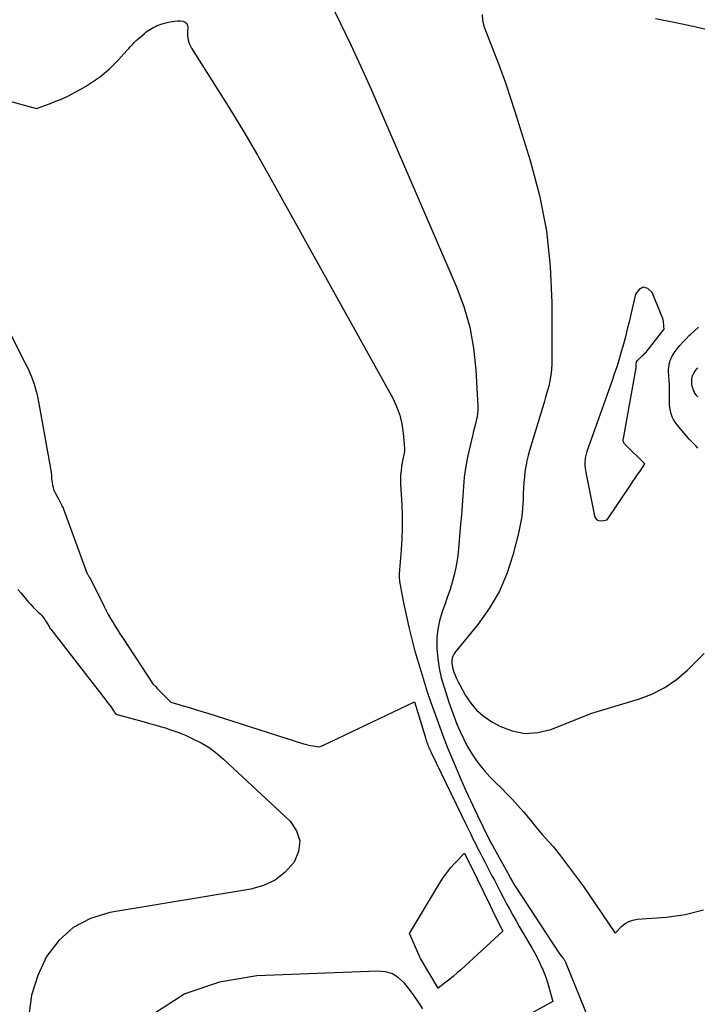
# Model space of a CAD drawing. Units: inches. Extents: x 2628029 to 2630850, y 1493785 to 1496366.
# Drawn here: x 2628775 to 2628849, y 1495729 to 1495837 of the extents above; entities that cross this region are included whole.
import ezdxf

# ---------------------------------------------------------------- set-up
doc = ezdxf.new("R2010")
doc.units = ezdxf.units.IN
doc.header["$MEASUREMENT"] = 0
doc.layers.add('Tile_2737_18_NE_contour_2ft', color=225, linetype='Continuous')

msp = doc.modelspace()

# ---------------------------------------------------------------- linework, layer by layer
at = {"layer": 'Tile_2737_18_NE_contour_2ft'}
for points in [[(2628809.17, 1495838.99, 7950), (2628810.35, 1495836.64, 7950), (2628811.49, 1495834.29, 7950), (2628812.58, 1495831.91, 7950), (2628813.65, 1495829.51, 7950), (2628822.99, 1495807.89, 7950), (2628823.82, 1495805.67, 7950), (2628824.48, 1495803.41, 7950), (2628824.89, 1495801.09, 7950), (2628825.15, 1495798.74, 7950), (2628825.36, 1495794.76, 7950), (2628825.36, 1495794.36, 7950), (2628825.34, 1495793.97, 7950), (2628825.28, 1495793.59, 7950), (2628825.19, 1495793.21, 7950), (2628825.09, 1495792.82, 7950), (2628824.99, 1495792.44, 7950), (2628824.89, 1495792.06, 7950), (2628824.8, 1495791.67, 7950), (2628824.4, 1495790, 7950), (2628824.19, 1495789, 7950), (2628824.01, 1495787.99, 7950), (2628823.88, 1495786.98, 7950), (2628823.79, 1495785.96, 7950), (2628823.72, 1495784.94, 7950), (2628823.64, 1495783.91, 7950), (2628823.56, 1495782.89, 7950), (2628823.48, 1495781.87, 7950), (2628823.2, 1495778.73, 7950), (2628823.11, 1495777.91, 7950), (2628822.97, 1495777.1, 7950), (2628822.79, 1495776.3, 7950), (2628822.57, 1495775.5, 7950), (2628822.32, 1495774.72, 7950), (2628822.06, 1495773.93, 7950), (2628821.79, 1495773.15, 7950), (2628821.51, 1495772.38, 7950), (2628821.43, 1495772.16, 7950), (2628821.16, 1495771.28, 7950), (2628820.97, 1495770.38, 7950), (2628820.89, 1495769.46, 7950), (2628820.88, 1495768.53, 7950), (2628820.89, 1495768.23, 7950), (2628820.99, 1495767.16, 7950), (2628821.14, 1495766.1, 7950), (2628821.37, 1495765.06, 7950), (2628821.67, 1495764.02, 7950), (2628822.2, 1495762.38, 7950), (2628822.48, 1495761.57, 7950), (2628822.77, 1495760.77, 7950), (2628823.08, 1495759.97, 7950), (2628823.42, 1495759.19, 7950), (2628823.78, 1495758.41, 7950), (2628824.17, 1495757.66, 7950), (2628824.6, 1495756.92, 7950), (2628825.06, 1495756.2, 7950), (2628825.58, 1495755.5, 7950), (2628826.11, 1495754.83, 7950), (2628826.69, 1495754.2, 7950), (2628827.3, 1495753.59, 7950), (2628827.94, 1495752.98, 7950), (2628828.55, 1495752.37, 7950), (2628829.15, 1495751.74, 7950), (2628829.73, 1495751.09, 7950), (2628830.34, 1495750.4, 7950), (2628830.6, 1495750.09, 7950), (2628830.86, 1495749.78, 7950), (2628831.12, 1495749.47, 7950), (2628831.37, 1495749.15, 7950), (2628831.62, 1495748.83, 7950), (2628831.88, 1495748.52, 7950), (2628832.14, 1495748.21, 7950), (2628832.41, 1495747.91, 7950), (2628832.74, 1495747.55, 7950), (2628833.17, 1495747.07, 7950), (2628833.59, 1495746.58, 7950), (2628834, 1495746.08, 7950), (2628834.4, 1495745.57, 7950), (2628834.96, 1495744.86, 7950), (2628835.62, 1495743.98, 7950), (2628836.28, 1495743.1, 7950), (2628836.92, 1495742.21, 7950), (2628837.55, 1495741.31, 7950), (2628840.4, 1495737.13, 7950), (2628841.09, 1495737.85, 7950), (2628841.46, 1495738.16, 7950), (2628841.86, 1495738.4, 7950), (2628842.31, 1495738.55, 7950), (2628842.78, 1495738.64, 7950), (2628845.99, 1495738.88, 7950), (2628848.04, 1495739.17, 7950), (2628850.04, 1495739.65, 7950)], [(2628825.83, 1495837.62, 7948), (2628825.86, 1495836.98, 7948), (2628826.01, 1495836.32, 7948), (2628826.96, 1495833.9, 7948), (2628827.68, 1495832.02, 7948), (2628828.37, 1495830.13, 7948), (2628829.02, 1495828.22, 7948), (2628829.64, 1495826.31, 7948), (2628831.09, 1495821.64, 7948), (2628832.09, 1495817.81, 7948), (2628832.86, 1495813.95, 7948), (2628833.27, 1495810.04, 7948), (2628833.45, 1495806.09, 7948), (2628833.44, 1495799.38, 7948), (2628833.41, 1495798.76, 7948), (2628833.36, 1495798.15, 7948), (2628833.25, 1495797.55, 7948), (2628833.11, 1495796.95, 7948), (2628832.94, 1495796.36, 7948), (2628832.77, 1495795.76, 7948), (2628832.6, 1495795.17, 7948), (2628832.42, 1495794.58, 7948), (2628831.02, 1495789.92, 7948), (2628830.86, 1495789.35, 7948), (2628830.72, 1495788.77, 7948), (2628830.61, 1495788.18, 7948), (2628830.52, 1495787.59, 7948), (2628830.45, 1495787, 7948), (2628830.39, 1495786.41, 7948), (2628830.36, 1495785.81, 7948), (2628830.33, 1495785.21, 7948), (2628830.31, 1495784.54, 7948), (2628830.26, 1495783.61, 7948), (2628830.16, 1495782.69, 7948), (2628830, 1495781.77, 7948), (2628829.8, 1495780.86, 7948), (2628829.18, 1495778.46, 7948), (2628828.52, 1495776.42, 7948), (2628827.68, 1495774.46, 7948), (2628826.6, 1495772.63, 7948), (2628825.35, 1495770.88, 7948), (2628822.89, 1495767.86, 7948), (2628822.74, 1495767.65, 7948), (2628822.63, 1495767.43, 7948), (2628822.56, 1495767.19, 7948), (2628822.52, 1495766.93, 7948), (2628822.52, 1495766.68, 7948), (2628822.54, 1495766.42, 7948), (2628822.6, 1495766.17, 7948), (2628822.67, 1495765.92, 7948), (2628822.75, 1495765.68, 7948), (2628822.88, 1495765.32, 7948), (2628823.03, 1495764.97, 7948), (2628823.2, 1495764.62, 7948), (2628823.38, 1495764.28, 7948), (2628824.03, 1495763.12, 7948), (2628824.61, 1495762.27, 7948), (2628825.27, 1495761.49, 7948), (2628826.04, 1495760.83, 7948), (2628826.9, 1495760.25, 7948), (2628827.76, 1495759.77, 7948), (2628829.12, 1495759.23, 7948), (2628830.51, 1495758.95, 7948), (2628831.91, 1495759.05, 7948), (2628833.33, 1495759.4, 7948), (2628837.82, 1495761.19, 7948), (2628842.94, 1495762.71, 7948), (2628844.41, 1495763.27, 7948), (2628845.81, 1495763.97, 7948), (2628847.09, 1495764.86, 7948), (2628848.29, 1495765.88, 7948), (2628850.12, 1495767.69, 7948)], [(2628773.64, 1495828.26, 7952), (2628777.1, 1495827.34, 7952), (2628778.52, 1495827.84, 7952), (2628779.22, 1495828.11, 7952), (2628779.91, 1495828.4, 7952), (2628780.58, 1495828.72, 7952), (2628781.25, 1495829.06, 7952), (2628781.88, 1495829.41, 7952), (2628782.45, 1495829.74, 7952), (2628783.01, 1495830.08, 7952), (2628783.55, 1495830.45, 7952), (2628784.08, 1495830.84, 7952), (2628784.6, 1495831.25, 7952), (2628785.09, 1495831.68, 7952), (2628785.57, 1495832.13, 7952), (2628786.02, 1495832.61, 7952), (2628787.02, 1495833.7, 7952), (2628787.18, 1495833.88, 7952), (2628787.34, 1495834.06, 7952), (2628787.5, 1495834.23, 7952), (2628787.66, 1495834.41, 7952), (2628787.83, 1495834.58, 7952), (2628788, 1495834.75, 7952), (2628788.17, 1495834.91, 7952), (2628788.35, 1495835.07, 7952), (2628788.89, 1495835.54, 7952), (2628789.05, 1495835.67, 7952), (2628789.21, 1495835.8, 7952), (2628789.38, 1495835.91, 7952), (2628789.56, 1495836.02, 7952), (2628789.74, 1495836.12, 7952), (2628789.92, 1495836.22, 7952), (2628790.11, 1495836.31, 7952), (2628790.3, 1495836.39, 7952), (2628790.44, 1495836.44, 7952), (2628790.71, 1495836.54, 7952), (2628790.98, 1495836.63, 7952), (2628791.25, 1495836.7, 7952), (2628791.52, 1495836.76, 7952), (2628791.95, 1495836.85, 7952), (2628792.24, 1495836.89, 7952), (2628792.53, 1495836.91, 7952), (2628792.82, 1495836.9, 7952), (2628793.12, 1495836.87, 7952), (2628793.34, 1495836.77, 7952), (2628793.52, 1495836.62, 7952), (2628793.61, 1495836.42, 7952), (2628793.65, 1495836.17, 7952), (2628793.61, 1495835.76, 7952), (2628793.62, 1495835.27, 7952), (2628793.68, 1495834.8, 7952), (2628793.84, 1495834.35, 7952), (2628794.06, 1495833.91, 7952), (2628796.68, 1495829.78, 7952), (2628798.24, 1495827.28, 7952), (2628799.77, 1495824.76, 7952), (2628801.25, 1495822.22, 7952), (2628802.71, 1495819.65, 7952), (2628816.05, 1495795.63, 7952), (2628816.48, 1495794.72, 7952), (2628816.83, 1495793.79, 7952), (2628817.06, 1495792.82, 7952), (2628817.2, 1495791.82, 7952), (2628817.34, 1495790.14, 7952), (2628817.34, 1495789.97, 7952), (2628817.34, 1495789.8, 7952), (2628817.31, 1495789.63, 7952), (2628817.28, 1495789.46, 7952), (2628817.23, 1495789.29, 7952), (2628817.19, 1495789.13, 7952), (2628817.16, 1495788.96, 7952), (2628817.13, 1495788.79, 7952), (2628817.03, 1495788.16, 7952), (2628816.97, 1495787.68, 7952), (2628816.92, 1495787.2, 7952), (2628816.91, 1495786.71, 7952), (2628816.92, 1495786.23, 7952), (2628817.05, 1495783.98, 7952), (2628817.09, 1495782.74, 7952), (2628817.1, 1495781.5, 7952), (2628817.05, 1495780.26, 7952), (2628816.98, 1495779.03, 7952), (2628816.79, 1495776.87, 7952), (2628816.78, 1495776.71, 7952), (2628816.77, 1495776.55, 7952), (2628816.77, 1495776.39, 7952), (2628816.76, 1495776.23, 7952), (2628816.76, 1495776.07, 7952), (2628816.77, 1495775.92, 7952), (2628816.79, 1495775.76, 7952), (2628816.81, 1495775.6, 7952), (2628817.24, 1495773.25, 7952), (2628817.51, 1495771.92, 7952), (2628817.8, 1495770.6, 7952), (2628818.13, 1495769.29, 7952), (2628818.49, 1495767.98, 7952), (2628819.15, 1495765.72, 7952), (2628819.48, 1495764.62, 7952), (2628819.83, 1495763.53, 7952), (2628820.19, 1495762.44, 7952), (2628820.57, 1495761.36, 7952), (2628821.49, 1495758.84, 7952), (2628821.63, 1495758.46, 7952), (2628821.78, 1495758.07, 7952), (2628821.93, 1495757.69, 7952), (2628822.09, 1495757.31, 7952), (2628823.22, 1495754.64, 7952), (2628823.47, 1495754.04, 7952), (2628823.73, 1495753.44, 7952), (2628823.99, 1495752.85, 7952), (2628824.26, 1495752.25, 7952), (2628824.31, 1495752.15, 7952), (2628824.55, 1495751.61, 7952), (2628824.8, 1495751.07, 7952), (2628825.06, 1495750.54, 7952), (2628825.32, 1495750, 7952), (2628826.56, 1495747.44, 7952), (2628826.66, 1495747.25, 7952), (2628826.75, 1495747.07, 7952), (2628826.85, 1495746.88, 7952), (2628826.95, 1495746.7, 7952), (2628828.78, 1495743.41, 7952), (2628828.84, 1495743.3, 7952), (2628828.91, 1495743.18, 7952), (2628828.97, 1495743.07, 7952), (2628829.04, 1495742.95, 7952), (2628829.06, 1495742.91, 7952), (2628829.11, 1495742.81, 7952), (2628829.17, 1495742.72, 7952), (2628829.22, 1495742.62, 7952), (2628829.27, 1495742.53, 7952), (2628829.33, 1495742.43, 7952), (2628829.38, 1495742.34, 7952), (2628829.44, 1495742.25, 7952), (2628829.5, 1495742.16, 7952), (2628834.31, 1495734.87, 7952), (2628834.66, 1495734.43, 7952), (2628834.69, 1495734.38, 7952), (2628834.73, 1495734.33, 7952), (2628834.76, 1495734.28, 7952), (2628834.8, 1495734.23, 7952), (2628834.84, 1495734.15, 7952), (2628834.87, 1495734.09, 7952), (2628834.91, 1495734.03, 7952), (2628834.94, 1495733.97, 7952), (2628835.03, 1495733.75, 7952), (2628838.02, 1495726.39, 7952)], [(2628852.03, 1495835.56, 7948), (2628848.9, 1495836.28, 7948), (2628846.85, 1495836.73, 7948), (2628844.8, 1495837.15, 7948)], [(2628771.46, 1495808.19, 7954), (2628775.8, 1495799.62, 7954), (2628776.03, 1495799.14, 7954), (2628776.26, 1495798.66, 7954), (2628776.47, 1495798.17, 7954), (2628776.67, 1495797.68, 7954), (2628776.85, 1495797.18, 7954), (2628777, 1495796.67, 7954), (2628777.13, 1495796.16, 7954), (2628777.24, 1495795.64, 7954), (2628778.63, 1495787.93, 7954), (2628778.66, 1495787.71, 7954), (2628778.69, 1495787.48, 7954), (2628778.72, 1495787.26, 7954), (2628778.73, 1495787.04, 7954), (2628778.75, 1495786.82, 7954), (2628778.78, 1495786.6, 7954), (2628778.81, 1495786.38, 7954), (2628778.84, 1495786.16, 7954), (2628778.85, 1495786.12, 7954), (2628778.9, 1495785.89, 7954), (2628778.97, 1495785.66, 7954), (2628779.06, 1495785.44, 7954), (2628779.16, 1495785.22, 7954), (2628779.52, 1495784.56, 7954), (2628779.6, 1495784.41, 7954), (2628779.68, 1495784.26, 7954), (2628779.76, 1495784.11, 7954), (2628779.84, 1495783.96, 7954), (2628779.92, 1495783.8, 7954), (2628780, 1495783.65, 7954), (2628780.06, 1495783.49, 7954), (2628780.13, 1495783.33, 7954), (2628782.65, 1495776.43, 7954), (2628782.67, 1495776.37, 7954), (2628782.7, 1495776.32, 7954), (2628782.73, 1495776.26, 7954), (2628782.77, 1495776.21, 7954), (2628782.82, 1495776.13, 7954), (2628782.91, 1495776.02, 7954), (2628782.94, 1495775.97, 7954), (2628782.95, 1495775.96, 7954), (2628784.48, 1495772.84, 7954), (2628784.71, 1495772.4, 7954), (2628784.94, 1495771.97, 7954), (2628785.18, 1495771.54, 7954), (2628785.43, 1495771.12, 7954), (2628785.69, 1495770.7, 7954), (2628785.95, 1495770.28, 7954), (2628786.22, 1495769.87, 7954), (2628786.49, 1495769.46, 7954), (2628789.83, 1495764.4, 7954), (2628789.93, 1495764.3, 7954), (2628789.98, 1495764.25, 7954), (2628790.03, 1495764.19, 7954), (2628790.08, 1495764.14, 7954), (2628790.13, 1495764.09, 7954), (2628790.26, 1495763.93, 7954), (2628790.38, 1495763.8, 7954), (2628790.5, 1495763.67, 7954), (2628790.62, 1495763.54, 7954), (2628790.75, 1495763.42, 7954), (2628791.79, 1495762.4, 7954), (2628793.14, 1495762, 7954), (2628793.82, 1495761.8, 7954), (2628794.49, 1495761.59, 7954), (2628795.16, 1495761.38, 7954), (2628795.83, 1495761.17, 7954), (2628806.17, 1495757.87, 7954), (2628806.46, 1495757.78, 7954), (2628806.75, 1495757.71, 7954), (2628807.05, 1495757.64, 7954), (2628807.35, 1495757.59, 7954), (2628807.95, 1495757.5, 7954), (2628808.13, 1495757.55, 7954), (2628808.22, 1495757.58, 7954), (2628808.31, 1495757.61, 7954), (2628808.39, 1495757.64, 7954), (2628808.48, 1495757.68, 7954), (2628818.42, 1495762.41, 7954), (2628819.59, 1495758.62, 7954), (2628819.64, 1495758.46, 7954), (2628819.69, 1495758.3, 7954), (2628819.74, 1495758.14, 7954), (2628819.79, 1495757.98, 7954), (2628819.81, 1495757.95, 7954), (2628819.86, 1495757.81, 7954), (2628819.91, 1495757.67, 7954), (2628819.96, 1495757.54, 7954), (2628820.02, 1495757.4, 7954), (2628820.08, 1495757.27, 7954), (2628820.15, 1495757.13, 7954), (2628820.21, 1495757, 7954), (2628820.27, 1495756.86, 7954), (2628824.08, 1495748.98, 7954), (2628824.33, 1495748.47, 7954), (2628824.58, 1495747.95, 7954), (2628824.83, 1495747.44, 7954), (2628825.09, 1495746.93, 7954), (2628825.34, 1495746.41, 7954), (2628825.6, 1495745.91, 7954), (2628825.86, 1495745.4, 7954), (2628826.12, 1495744.9, 7954), (2628826.39, 1495744.4, 7954), (2628826.65, 1495743.9, 7954), (2628826.91, 1495743.4, 7954), (2628827.17, 1495742.9, 7954), (2628827.51, 1495742.24, 7954), (2628827.84, 1495741.6, 7954), (2628828.18, 1495740.97, 7954), (2628828.51, 1495740.34, 7954), (2628828.85, 1495739.72, 7954), (2628829.2, 1495739.09, 7954), (2628829.55, 1495738.47, 7954), (2628829.9, 1495737.85, 7954), (2628830.26, 1495737.23, 7954), (2628831.26, 1495735.52, 7954), (2628831.56, 1495734.99, 7954), (2628831.85, 1495734.44, 7954), (2628832.12, 1495733.89, 7954), (2628832.37, 1495733.33, 7954), (2628832.46, 1495733.14, 7954), (2628832.65, 1495732.66, 7954), (2628832.83, 1495732.18, 7954), (2628832.99, 1495731.7, 7954), (2628833.14, 1495731.21, 7954), (2628833.57, 1495729.65, 7954), (2628831.39, 1495728.45, 7954)], [(2628849.44, 1495790.18, 7948), (2628849.25, 1495790.37, 7948), (2628849.05, 1495790.57, 7948), (2628848.86, 1495790.77, 7948), (2628848.67, 1495790.97, 7948), (2628848.49, 1495791.17, 7948), (2628848.3, 1495791.38, 7948), (2628848.12, 1495791.59, 7948), (2628847.94, 1495791.8, 7948), (2628847.15, 1495792.73, 7948), (2628846.95, 1495793.01, 7948), (2628846.77, 1495793.3, 7948), (2628846.62, 1495793.61, 7948), (2628846.5, 1495793.94, 7948), (2628846.42, 1495794.27, 7948), (2628846.36, 1495794.61, 7948), (2628846.33, 1495794.96, 7948), (2628846.32, 1495795.3, 7948), (2628846.34, 1495796.1, 7948), (2628846.34, 1495796.33, 7948), (2628846.34, 1495796.55, 7948), (2628846.33, 1495796.78, 7948), (2628846.32, 1495797, 7948), (2628846.31, 1495797.22, 7948), (2628846.29, 1495797.45, 7948), (2628846.28, 1495797.67, 7948), (2628846.26, 1495797.9, 7948), (2628846.24, 1495798.2, 7948), (2628846.23, 1495798.4, 7948), (2628846.22, 1495798.6, 7948), (2628846.23, 1495798.8, 7948), (2628846.24, 1495799, 7948), (2628846.27, 1495799.2, 7948), (2628846.3, 1495799.39, 7948), (2628846.35, 1495799.59, 7948), (2628846.41, 1495799.78, 7948), (2628846.42, 1495799.82, 7948), (2628846.5, 1495800.02, 7948), (2628846.6, 1495800.22, 7948), (2628846.71, 1495800.4, 7948), (2628846.83, 1495800.58, 7948), (2628847.16, 1495801.02, 7948), (2628847.47, 1495801.41, 7948), (2628847.8, 1495801.78, 7948), (2628848.14, 1495802.14, 7948), (2628848.49, 1495802.49, 7948), (2628848.63, 1495802.61, 7948), (2628849.06, 1495803.01, 7948), (2628849.48, 1495803.42, 7948)], [(2628849.42, 1495795.78, 7950), (2628849.33, 1495795.89, 7950), (2628849.24, 1495796.01, 7950), (2628849.21, 1495796.05, 7950), (2628849.13, 1495796.16, 7950), (2628849.07, 1495796.27, 7950), (2628849.01, 1495796.38, 7950), (2628848.96, 1495796.49, 7950), (2628848.94, 1495796.54, 7950), (2628848.9, 1495796.63, 7950), (2628848.87, 1495796.73, 7950), (2628848.84, 1495796.82, 7950), (2628848.82, 1495796.92, 7950), (2628848.8, 1495797.02, 7950), (2628848.78, 1495797.11, 7950), (2628848.77, 1495797.21, 7950), (2628848.76, 1495797.31, 7950), (2628848.76, 1495797.38, 7950), (2628848.76, 1495797.47, 7950), (2628848.76, 1495797.56, 7950), (2628848.76, 1495797.64, 7950), (2628848.77, 1495797.73, 7950), (2628848.78, 1495797.81, 7950), (2628848.8, 1495797.9, 7950), (2628848.82, 1495797.98, 7950), (2628848.85, 1495798.06, 7950), (2628848.85, 1495798.09, 7950), (2628848.89, 1495798.18, 7950), (2628848.93, 1495798.27, 7950), (2628848.98, 1495798.35, 7950), (2628849.03, 1495798.44, 7950), (2628849.22, 1495798.7, 7950), (2628849.33, 1495798.84, 7950), (2628849.44, 1495798.97, 7950)], [(2628775.04, 1495774.72, 7956), (2628775.37, 1495774.33, 7956), (2628775.71, 1495773.94, 7956), (2628776.04, 1495773.55, 7956), (2628776.23, 1495773.34, 7956), (2628776.47, 1495773.06, 7956), (2628776.72, 1495772.79, 7956), (2628776.98, 1495772.52, 7956), (2628777.24, 1495772.26, 7956), (2628777.48, 1495772.04, 7956), (2628777.63, 1495771.89, 7956), (2628777.76, 1495771.74, 7956), (2628777.89, 1495771.58, 7956), (2628778.01, 1495771.41, 7956), (2628778.09, 1495771.29, 7956), (2628778.16, 1495771.18, 7956), (2628778.23, 1495771.06, 7956), (2628778.3, 1495770.95, 7956), (2628778.36, 1495770.83, 7956), (2628778.43, 1495770.71, 7956), (2628778.5, 1495770.59, 7956), (2628778.57, 1495770.48, 7956), (2628778.65, 1495770.38, 7956), (2628784.66, 1495762.61, 7956), (2628784.83, 1495762.39, 7956), (2628785, 1495762.17, 7956), (2628785.17, 1495761.94, 7956), (2628785.33, 1495761.71, 7956), (2628785.59, 1495761.34, 7956), (2628785.62, 1495761.3, 7956), (2628785.65, 1495761.26, 7956), (2628785.68, 1495761.21, 7956), (2628785.71, 1495761.17, 7956), (2628785.76, 1495761.08, 7956), (2628788.86, 1495760.22, 7956), (2628789.45, 1495760.06, 7956), (2628790.03, 1495759.89, 7956), (2628790.61, 1495759.73, 7956), (2628791.19, 1495759.56, 7956), (2628791.76, 1495759.37, 7956), (2628792.33, 1495759.18, 7956), (2628792.9, 1495758.96, 7956), (2628793.45, 1495758.72, 7956), (2628794.21, 1495758.38, 7956), (2628795.11, 1495757.92, 7956), (2628795.97, 1495757.41, 7956), (2628796.78, 1495756.81, 7956), (2628797.55, 1495756.16, 7956), (2628804.84, 1495749.37, 7956), (2628805.54, 1495748.3, 7956), (2628805.91, 1495747.2, 7956), (2628805.76, 1495746.05, 7956), (2628805.27, 1495744.87, 7956), (2628804.29, 1495743.8, 7956), (2628803.18, 1495742.93, 7956), (2628801.91, 1495742.33, 7956), (2628800.52, 1495741.93, 7956), (2628785.12, 1495739.38, 7956), (2628783.01, 1495738.72, 7956), (2628781.11, 1495737.75, 7956), (2628779.54, 1495736.3, 7956), (2628778.19, 1495734.55, 7956), (2628777.24, 1495732.47, 7956), (2628776.55, 1495730.34, 7956), (2628776.26, 1495728.11, 7956)], [(2628819.33, 1495728.85, 7954), (2628818.87, 1495729.57, 7954), (2628818.39, 1495730.27, 7954), (2628817.88, 1495730.96, 7954), (2628817.36, 1495731.63, 7954), (2628817.32, 1495731.68, 7954), (2628816.7, 1495732.24, 7954), (2628816.02, 1495732.66, 7954), (2628815.25, 1495732.89, 7954), (2628814.42, 1495732.97, 7954), (2628801.19, 1495732.43, 7954), (2628797.1, 1495731.74, 7954), (2628793.3, 1495730.47, 7954), (2628789.93, 1495728.3, 7954)]]:
    msp.add_polyline3d(points, dxfattribs=at)
for points in [[(2628843.46, 1495807.78, 7946), (2628843.02, 1495807.54, 7946), (2628842.6, 1495807.03, 7946), (2628841.9, 1495804, 7946), (2628841.71, 1495803.17, 7946), (2628841.5, 1495802.35, 7946), (2628841.28, 1495801.53, 7946), (2628841.05, 1495800.71, 7946), (2628840.81, 1495799.89, 7946), (2628840.55, 1495799.08, 7946), (2628840.29, 1495798.28, 7946), (2628840.01, 1495797.47, 7946), (2628837.29, 1495789.82, 7946), (2628837.24, 1495789.67, 7946), (2628837.2, 1495789.52, 7946), (2628837.16, 1495789.37, 7946), (2628837.13, 1495789.22, 7946), (2628837.1, 1495789.06, 7946), (2628837.09, 1495788.9, 7946), (2628837.08, 1495788.75, 7946), (2628837.07, 1495788.59, 7946), (2628837.08, 1495788.43, 7946), (2628837.08, 1495788.2, 7946), (2628837.1, 1495787.97, 7946), (2628837.13, 1495787.73, 7946), (2628837.17, 1495787.5, 7946), (2628838.11, 1495782.75, 7946), (2628838.23, 1495782.52, 7946), (2628838.38, 1495782.34, 7946), (2628838.6, 1495782.26, 7946), (2628838.87, 1495782.23, 7946), (2628839.5, 1495782.34, 7946), (2628842.05, 1495786.13, 7946), (2628842.31, 1495786.52, 7946), (2628842.57, 1495786.9, 7946), (2628842.83, 1495787.29, 7946), (2628843.1, 1495787.67, 7946), (2628843.62, 1495788.44, 7946), (2628841.47, 1495790.57, 7946), (2628841.41, 1495790.63, 7946), (2628841.36, 1495790.71, 7946), (2628841.32, 1495790.79, 7946), (2628841.29, 1495790.88, 7946), (2628841.27, 1495790.97, 7946), (2628841.26, 1495791.06, 7946), (2628841.27, 1495791.15, 7946), (2628841.28, 1495791.24, 7946), (2628842.67, 1495798.96, 7946), (2628842.68, 1495798.98, 7946), (2628842.68, 1495799, 7946), (2628842.68, 1495799.01, 7946), (2628842.68, 1495799.03, 7946), (2628842.68, 1495799.11, 7946), (2628842.68, 1495799.12, 7946), (2628842.68, 1495799.14, 7946), (2628842.68, 1495799.16, 7946), (2628842.68, 1495799.18, 7946), (2628842.67, 1495799.31, 7946), (2628842.67, 1495799.32, 7946), (2628842.67, 1495799.34, 7946), (2628842.67, 1495799.36, 7946), (2628842.67, 1495799.37, 7946), (2628842.67, 1495799.44, 7946), (2628842.68, 1495799.46, 7946), (2628842.68, 1495799.47, 7946), (2628842.68, 1495799.49, 7946), (2628842.69, 1495799.51, 7946), (2628842.71, 1495799.58, 7946), (2628842.72, 1495799.6, 7946), (2628842.73, 1495799.61, 7946), (2628842.74, 1495799.63, 7946), (2628842.75, 1495799.65, 7946), (2628842.83, 1495799.75, 7946), (2628842.88, 1495799.82, 7946), (2628842.94, 1495799.88, 7946), (2628842.99, 1495799.94, 7946), (2628843.06, 1495800, 7946), (2628843.08, 1495800.02, 7946), (2628843.15, 1495800.09, 7946), (2628843.23, 1495800.16, 7946), (2628843.3, 1495800.23, 7946), (2628843.37, 1495800.3, 7946), (2628843.5, 1495800.42, 7946), (2628843.63, 1495800.55, 7946), (2628843.76, 1495800.68, 7946), (2628843.88, 1495800.83, 7946), (2628844, 1495800.97, 7946), (2628845.75, 1495803.18, 7946), (2628845.72, 1495803.47, 7946), (2628845.7, 1495803.61, 7946), (2628845.69, 1495803.75, 7946), (2628845.67, 1495803.89, 7946), (2628845.65, 1495804.04, 7946), (2628845.6, 1495804.37, 7946), (2628844.44, 1495807.18, 7946), (2628843.94, 1495807.62, 7946)], [(2628821.03, 1495731.08, 7956), (2628819.1, 1495734.34, 7956), (2628819.05, 1495734.42, 7956), (2628819.01, 1495734.5, 7956), (2628818.97, 1495734.58, 7956), (2628818.94, 1495734.66, 7956), (2628817.9, 1495737.08, 7956), (2628821.16, 1495742.54, 7956), (2628821.55, 1495743.14, 7956), (2628821.96, 1495743.73, 7956), (2628822.42, 1495744.28, 7956), (2628822.9, 1495744.81, 7956), (2628823.9, 1495745.85, 7956), (2628824.34, 1495744.96, 7956), (2628824.35, 1495744.93, 7956), (2628824.36, 1495744.91, 7956), (2628824.37, 1495744.89, 7956), (2628824.38, 1495744.87, 7956), (2628824.42, 1495744.79, 7956), (2628824.43, 1495744.77, 7956), (2628824.44, 1495744.74, 7956), (2628824.45, 1495744.72, 7956), (2628824.46, 1495744.7, 7956), (2628824.51, 1495744.62, 7956), (2628824.52, 1495744.6, 7956), (2628824.53, 1495744.58, 7956), (2628824.54, 1495744.56, 7956), (2628824.55, 1495744.54, 7956), (2628826.7, 1495740.15, 7956), (2628826.93, 1495739.67, 7956), (2628827.16, 1495739.2, 7956), (2628827.4, 1495738.73, 7956), (2628827.63, 1495738.26, 7956), (2628828.11, 1495737.32, 7956), (2628823.5, 1495733.12, 7956), (2628823.1, 1495732.77, 7956), (2628822.7, 1495732.42, 7956), (2628822.29, 1495732.08, 7956), (2628821.87, 1495731.74, 7956)]]:
    msp.add_polyline3d(points, close=True, dxfattribs=at)

doc.saveas('drawing.dxf')
